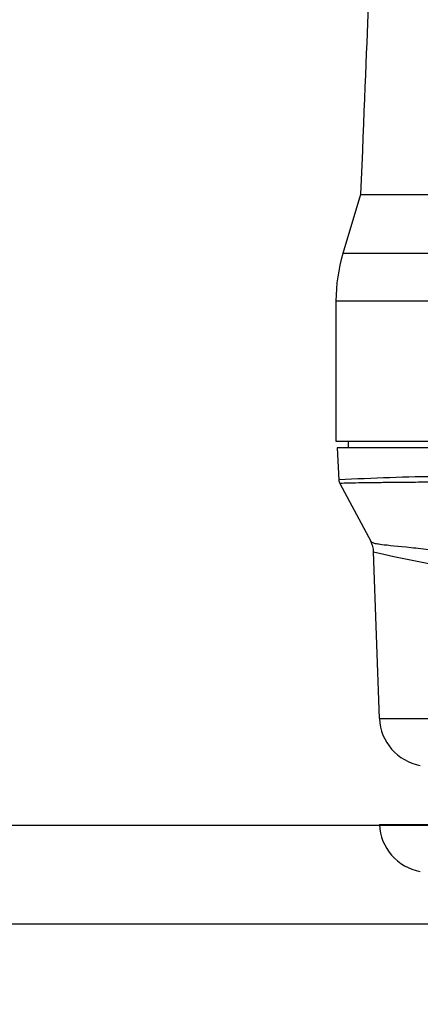
# Paper-space layout 'Sheet1' of a CAD drawing. Units: millimetres. Extents: x 0 to 210, y -3 to 297.
# Drawn here: x 134 to 139, y 191 to 203 of the extents above; entities that cross this region are included whole.
import ezdxf
from ezdxf.enums import TextEntityAlignment as Align
from ezdxf.lldxf.tags import DXFTag

# ---------------------------------------------------------------- set-up
doc = ezdxf.new("R2010")
doc.units = ezdxf.units.MM
for name, color, linetype in [('A4AFN0BS00', 7, 'Continuous'), ('Default', 7, 'Continuous'), ('DV5_Default', 7, 'Continuous')]:
    doc.layers.add(name, color=color, linetype=linetype)
doc.styles.add('SEACAD_Arial', font='arial.ttf')
tags = doc.linetypes.add('CENTER2', pattern=[28.575, 19.05, -3.175, 3.175, -3.175]).pattern_tags.tags
tags[10:11] = [DXFTag(74, 4), DXFTag(75, 0), DXFTag(340, '0'), DXFTag(46, 0.0), DXFTag(50, 0.0), DXFTag(44, 0.0), DXFTag(45, 0.0)]
tags[8:9] = [DXFTag(74, 4), DXFTag(75, 0), DXFTag(340, '0'), DXFTag(46, 0.0), DXFTag(50, 0.0), DXFTag(44, 0.0), DXFTag(45, 0.0)]
tags[6:7] = [DXFTag(74, 4), DXFTag(75, 0), DXFTag(340, '0'), DXFTag(46, 0.0), DXFTag(50, 0.0), DXFTag(44, 0.0), DXFTag(45, 0.0)]
tags[4:5] = [DXFTag(74, 4), DXFTag(75, 0), DXFTag(340, '0'), DXFTag(46, 0.0), DXFTag(50, 0.0), DXFTag(44, 0.0), DXFTag(45, 0.0)]
doc.dimstyles.new('ISO-InstDr', dxfattribs={"dimtxt": 1.92, "dimasz": 2.688, "dimexe": 0.96, "dimexo": 0.96, "dimgap": 0.48, "dimtad": 1, "dimdec": 0, "dimlfac": 10, "dimzin": 0, "dimdsep": 46, "dimtxsty": 'SEACAD_Arial', "dimblk1": '_SE_FILLED', "dimblk2": '_SE_FILLED', "dimsah": 1, "dimcen": 0.96, "dimadec": 0, "dimazin": 0, "dimtfac": 0.5, "dimtofl": 0, "dimtmove": 0, "dimatfit": 3, "dimfxl": 1, "dimtzin": 0, "dimarcsym": 0})

# ---------------------------------------------------------------- blocks, each defined once
blk = doc.blocks.new('SE13')
at = {"layer": 'A4AFN0BS00', "color": 7, "linetype": 'Continuous'}
for p, q in [((138.594, 201.072), (138.378, 200.353)), ((138.594, 201.072), (140.144, 201.072)), ((139.955, 200.353), (138.378, 200.353)), ((138.294, 199.778), (139.882, 199.778)), ((138.294, 199.778), (138.294, 198.072)), ((138.294, 198.072), (139.882, 198.072)), ((139.894, 197.992), (138.309, 197.992)), ((138.309, 197.992), (138.33, 197.597)), ((138.444, 198.072), (138.444, 197.992)), ((138.341, 197.559), (138.717, 196.858)), ((138.823, 194.701), (138.752, 196.726)), ((138.823, 194.701), (140.843, 194.701))]:
    blk.add_line(p, q, dxfattribs=at)
for centre, radius, start, end in [((140.294, 199.778), 2, 163.3008, 180), ((140.122, 163.089), 34.559, 90.9207, 92.9722), ((138.453, 196.716), 0.299, 1.923, 28.2222), ((141.863, 209.864), 13.501, 256.6795, 265.1785), ((139.423, 194.722), 0.6, 182.0205, 260.1097)]:
    blk.add_arc(centre, radius, start, end, dxfattribs=at)
for points in [[(138.687, 203.366), (138.664, 202.815), (138.633, 202.051), (138.594, 201.072)], [(138.33, 197.601), (138.33, 197.586), (138.334, 197.572), (138.341, 197.559)]]:
    blk.add_open_spline(points, degree=3, dxfattribs=at)
for points, knots in [([(139.596, 197.574), (139.543, 197.574), (139.438, 197.573), (139.296, 197.572), (139.169, 197.571), (139.055, 197.57), (138.954, 197.569), (138.865, 197.568), (138.786, 197.567), (138.717, 197.566), (138.547, 197.564), (138.384, 197.56), (138.341, 197.559), (138.341, 197.559)], [0, 0, 0, 0, 0.0330376, 0.0647796, 0.0952262, 0.1243775, 0.1522333, 0.178794, 0.2040597, 0.2280306, 0.2507068, 0.3984173, 0.5000081, 0.5000081, 0.5000081, 0.5000081]), ([(138.717, 196.858), (138.721, 196.853), (138.728, 196.843), (138.753, 196.834), (138.792, 196.826), (138.895, 196.811), (139.103, 196.792), (139.462, 196.752), (139.731, 196.722), (139.991, 196.695), (140.205, 196.674), (140.435, 196.652), (140.593, 196.639), (140.66, 196.633)], [0, 0, 0, 0, 0.057735, 0.125635, 0.176238, 0.251189, 0.500297, 0.617132, 0.750519, 0.8032, 0.874856, 0.94665, 1, 1, 1, 1])]:
    blk.add_open_spline(points, degree=3, knots=knots, dxfattribs=at)
at = {"layer": 'DV5_Default', "color": 7, "linetype": 'CENTER2'}
blk.add_line((138.823, 193.412), (140.843, 193.412), dxfattribs=at)
blk.add_arc((139.423, 193.433), 0.6, 182.0205, 260.1097, dxfattribs=at)
blk = doc.blocks.new('DMBLK106')
at = {"layer": 'Default', "linetype": 'Continuous'}
for points in [[(128.662, 178.519), (128.662, 179.415), (125.974, 178.967)], [(157.264, 178.519), (159.952, 178.967), (157.264, 179.415)]]:
    blk.add_hatch(color=7, dxfattribs=at).paths.add_polyline_path(points)
at = {"layer": 'Default', "color": 7, "linetype": 'Continuous'}
for p, q in [((159.952, 214.107), (159.952, 178.007)), ((125.974, 211.512), (125.974, 178.007)), ((159.952, 178.967), (125.974, 178.967))]:
    blk.add_line(p, q, dxfattribs=at)
at = {"layer": 'Default', "color": 7, "linetype": 'Continuous', "style": 'SEACAD_Arial'}
for s, p in [('340', (139.102, 183.671)), ('(', (137.266, 181.367)), (')', (147.784, 181.367)), ('13.38"', (139.102, 181.367))]:
    blk.add_text(s, height=1.92, dxfattribs=at).set_placement(p, align=Align.TOP_LEFT)
blk = doc.blocks.new('_SE_FILLED')
at = {"color": 0}
blk.add_line((0, 0), (-1, 0), dxfattribs=at)
blk.add_solid([(0, 0), (-1, -0.1665), (-1, 0.1665), (0, 0)], dxfattribs=at)
blk = doc.blocks.new('DMBLK107')
at = {"layer": 'Default', "linetype": 'Continuous'}
for points in [[(98.373, 196.09), (98.821, 193.402), (99.269, 196.09)], [(98.373, 189.513), (99.269, 189.513), (98.821, 192.201)]]:
    blk.add_hatch(color=7, dxfattribs=at).paths.add_polyline_path(points)
at = {"layer": 'Default', "color": 7, "linetype": 'Continuous'}
for p, q in [((98.821, 193.402), (98.821, 198.778)), ((143.434, 193.402), (97.861, 193.402)), ((143.832, 192.201), (97.861, 192.201)), ((98.821, 178.358), (98.821, 192.201))]:
    blk.add_line(p, q, dxfattribs=at)
at = {"layer": 'Default', "color": 7, "linetype": 'Continuous', "style": 'SEACAD_Arial'}
for s, p in [(')', (96.421, 188.046)), ('0.47"', (96.421, 180.867)), ('12*', (94.117, 180.867)), ('(', (96.421, 179.03))]:
    blk.add_text(s, height=1.92, rotation=90, dxfattribs=at).set_placement(p, align=Align.TOP_LEFT)
blk = doc.blocks.new('DMBLK108')
at = {"layer": 'Default', "linetype": 'Continuous'}
for points in [[(98.304, 230.934), (99.2, 230.934), (98.752, 233.622)], [(98.304, 196.09), (98.752, 193.402), (99.2, 196.09)]]:
    blk.add_hatch(color=7, dxfattribs=at).paths.add_polyline_path(points)
at = {"layer": 'Default', "color": 7, "linetype": 'Continuous'}
for p, q in [((144.559, 233.622), (97.792, 233.622)), ((98.752, 233.622), (98.752, 193.402)), ((143.434, 193.402), (97.792, 193.402))]:
    blk.add_line(p, q, dxfattribs=at)
at = {"layer": 'Default', "color": 7, "linetype": 'Continuous', "style": 'SEACAD_Arial'}
for s, p in [(')', (96.352, 218.333)), ('15.83"', (96.352, 209.651)), ('402', (94.048, 209.651)), ('(', (96.352, 207.814))]:
    blk.add_text(s, height=1.92, rotation=90, dxfattribs=at).set_placement(p, align=Align.TOP_LEFT)

psp = doc.layouts.new('Sheet1')

# ---------------------------------------------------------------- block references
at = {"layer": 'Default'}
psp.add_blockref('SE13', (0, 0), dxfattribs=at)

# ---------------------------------------------------------------- dimensions: what is measured, and where the dimension line sits
at = {"layer": 'Default', "color": 7, "linetype": 'Continuous'}
for base, p1, picture, middle in [((98.752, 193.402), (145.519, 233.622), 'DMBLK108', (98.752, 213.512)), ((98.821, 193.402), (144.792, 192.201), 'DMBLK107', (98.821, 189.594))]:
    dim = psp.add_linear_dim(base=base, p1=p1, p2=(144.394, 193.402), angle=90, text='\\A1;<>', dimstyle='ISO-InstDr', override={"dimpost": '\\X'}, dxfattribs=at)
    dim.commit()
    dim.dimension.update_dxf_attribs({"geometry": picture, "text_midpoint": middle, "dimtype": 160})
dim = psp.add_linear_dim(base=(125.974, 178.967), p1=(159.952, 215.067), p2=(125.974, 217.072), text='\\A1;<>', dimstyle='ISO-InstDr', override={"dimpost": '\\X'}, dxfattribs=at)
dim.commit()
dim.dimension.update_dxf_attribs({"geometry": 'DMBLK106', "text_midpoint": (142.963, 178.967), "dimtype": 160})

doc.saveas('drawing.dxf')
